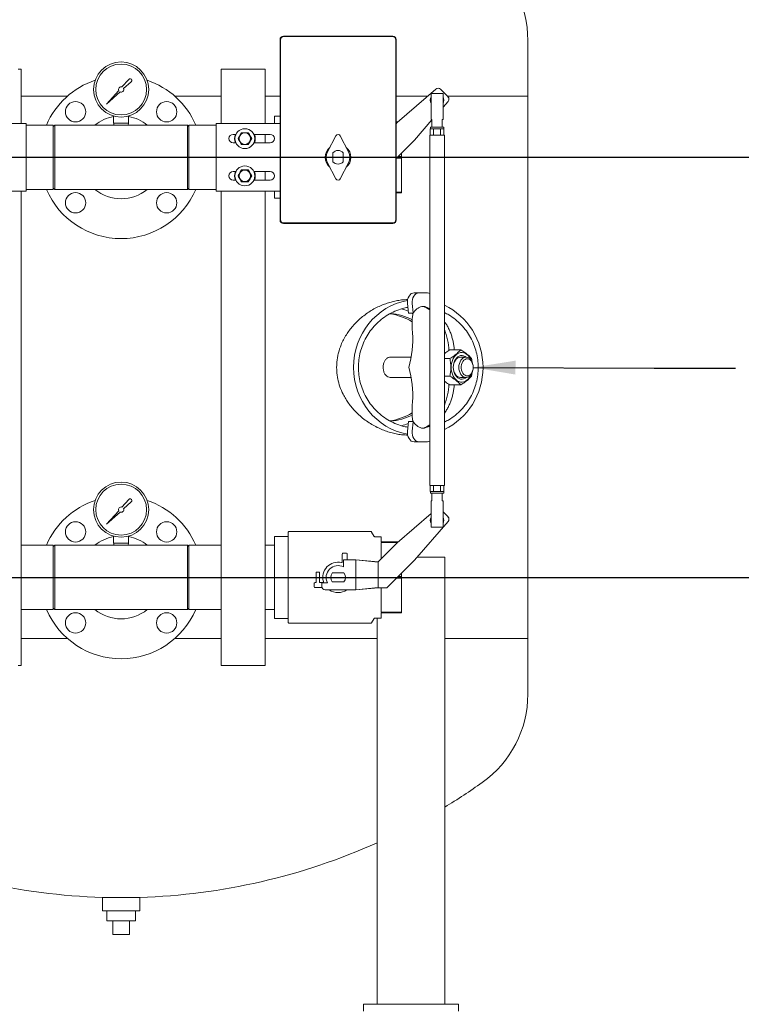
# Model space of a CAD drawing. Units: inches. Extents: x 3 to 261, y 2 to 203.
# Drawn here: x 188 to 215, y 46 to 82 of the extents above; entities that cross this region are included whole.
import ezdxf

# ---------------------------------------------------------------- set-up
doc = ezdxf.new("R2010")
doc.units = ezdxf.units.IN
doc.header["$LTSCALE"] = 12
doc.header["$MEASUREMENT"] = 0
doc.layers.add('DIMENSION', color=7, linetype='Continuous')
doc.dimstyles.new('SLDDIMSTYLE2', dxfattribs={"dimtxt": 0.18, "dimasz": 1.56, "dimexe": 0, "dimexo": 0.0625, "dimgap": 0, "dimtad": 0, "dimtih": 1, "dimtoh": 1, "dimdec": 0, "dimrnd": 1e-09, "dimzin": 0, "dimdsep": 46, "dimtxsty": 'Standard', "dimsah": 1, "dimcen": 0.09, "dimadec": 0, "dimazin": 0, "dimtfac": 1.56, "dimtdec": 0, "dimtofl": 0, "dimtmove": 0, "dimatfit": 3, "dimfxl": 0, "dimfrac": 2, "dimtolj": 1, "dimtzin": 0, "dimarcsym": 0})

msp = doc.modelspace()

# ---------------------------------------------------------------- linework, layer by layer
at = {"color": 7, "linetype": 'Continuous', "lineweight": 15}
for p, q in [((197.767, 81.114), (197.767, 74.458)), ((197.782, 74.473), (197.782, 81.098)), ((201.923, 81.239), (197.892, 81.239)), ((197.907, 81.223), (201.907, 81.223)), ((202.032, 81.098), (202.032, 74.473)), ((202.048, 74.458), (202.048, 81.114)), ((206.907, 79.023), (206.907, 81.079)), ((188.22, 80.023), (188.114, 80.023)), ((188.22, 78.023), (188.22, 80.023)), ((195.595, 78.023), (195.595, 80.023)), ((195.701, 80.023), (195.595, 80.023)), ((197.114, 80.023), (195.701, 80.023)), ((197.22, 80.023), (197.114, 80.023)), ((197.22, 78.023), (197.22, 80.023)), ((192.194, 79.648), (191.939, 79.366)), ((192, 79.305), (192.282, 79.559)), ((191.818, 79.232), (191.372, 78.738)), ((202.089, 78.05), (203.514, 79.289)), ((203.685, 79.283), (203.962, 79.006)), ((188.22, 79.023), (189.923, 79.023)), ((191.372, 78.738), (191.866, 79.184)), ((193.891, 79.023), (195.595, 79.023)), ((197.22, 79.023), (197.767, 79.023)), ((202.048, 79.023), (203.209, 79.023)), ((203.338, 79.129), (203.338, 78.161)), ((203.338, 79.129), (203.778, 79.129)), ((203.778, 78.161), (203.778, 79.129)), ((203.968, 78.836), (203.778, 78.617)), ((203.945, 79.023), (206.907, 79.023)), ((206.907, 59.023), (206.907, 79.023)), ((191.632, 78.294), (191.632, 78.036)), ((192.182, 78.294), (192.182, 78.036)), ((197.767, 78.285), (197.567, 78.285)), ((197.567, 78.281), (197.567, 78.285)), ((197.567, 78.023), (197.567, 78.281)), ((203.371, 78.149), (202.729, 77.41)), ((203.371, 78.161), (203.338, 78.161)), ((203.371, 78.161), (203.371, 77.879)), ((203.778, 78.161), (203.746, 78.161)), ((203.746, 78.161), (203.746, 77.879)), ((186.048, 78.023), (188.407, 78.023)), ((188.407, 78.023), (188.407, 75.523)), ((189.407, 77.963), (188.407, 77.963)), ((189.407, 77.615), (189.407, 77.963)), ((189.458, 77.961), (189.407, 77.909)), ((191.907, 77.961), (189.458, 77.961)), ((189.458, 77.961), (189.458, 75.586)), ((191.632, 78.036), (192.182, 78.036)), ((191.637, 78.036), (191.644, 77.961)), ((194.356, 77.961), (191.907, 77.961)), ((192.171, 77.961), (192.177, 78.036)), ((194.407, 77.909), (194.356, 77.961)), ((194.356, 75.586), (194.356, 77.961)), ((195.407, 77.963), (194.407, 77.963)), ((194.407, 77.963), (194.407, 77.615)), ((195.407, 78.023), (197.767, 78.023)), ((195.407, 75.523), (195.407, 78.023)), ((202.13, 78.086), (202.048, 78.086)), ((202.048, 78.058), (202.099, 78.058)), ((202.048, 78.009), (202.089, 78.05)), ((203.306, 77.591), (203.306, 77.817)), ((203.312, 77.817), (203.306, 77.817)), ((203.312, 77.879), (203.312, 77.817)), ((203.805, 77.879), (203.312, 77.879)), ((203.426, 77.817), (203.312, 77.817)), ((203.432, 77.817), (203.426, 77.817)), ((203.432, 77.591), (203.432, 77.817)), ((203.445, 77.817), (203.432, 77.817)), ((203.672, 77.817), (203.445, 77.817)), ((203.684, 77.817), (203.672, 77.817)), ((203.684, 77.591), (203.684, 77.817)), ((203.691, 77.817), (203.684, 77.817)), ((203.804, 77.817), (203.691, 77.817)), ((203.811, 77.817), (203.804, 77.817)), ((203.805, 77.817), (203.805, 77.879)), ((203.811, 77.591), (203.811, 77.817)), ((189.407, 75.583), (189.407, 77.615)), ((194.407, 77.615), (194.407, 75.583)), ((196.033, 77.617), (196.139, 77.617)), ((196.803, 77.617), (197.408, 77.617)), ((197.22, 77.304), (197.22, 77.617)), ((199.824, 77.566), (199.518, 76.974)), ((200.296, 76.974), (199.99, 77.566)), ((202.729, 77.41), (202.048, 76.729)), ((203.288, 77.591), (203.288, 64.668)), ((203.288, 77.591), (203.367, 77.591)), ((203.367, 77.591), (203.828, 77.591)), ((203.828, 64.668), (203.828, 77.591)), ((196.139, 77.304), (196.033, 77.304)), ((197.408, 77.304), (196.803, 77.304)), ((199.719, 76.939), (199.719, 76.607)), ((199.72, 76.939), (199.72, 76.608)), ((200.095, 76.608), (200.095, 76.939)), ((200.096, 76.607), (200.096, 76.939)), ((202.064, 76.746), (202.241, 76.746)), ((202.241, 76.801), (202.119, 76.801)), ((202.242, 76.924), (202.241, 76.801)), ((202.241, 76.801), (202.241, 76.746)), ((202.241, 76.746), (202.247, 76.117)), ((202.247, 76.929), (202.247, 76.117)), ((199.518, 76.573), (199.824, 75.98)), ((199.99, 75.98), (200.296, 76.573)), ((196.033, 76.242), (196.139, 76.242)), ((196.139, 75.929), (196.033, 75.929)), ((196.803, 76.242), (197.408, 76.242)), ((197.408, 75.929), (196.803, 75.929)), ((197.22, 75.929), (197.22, 76.242)), ((202.247, 76.117), (202.241, 75.488)), ((202.247, 76.117), (202.247, 75.461)), ((188.407, 75.583), (189.407, 75.583)), ((189.407, 75.637), (189.458, 75.586)), ((189.458, 75.586), (191.907, 75.586)), ((191.907, 75.586), (194.356, 75.586)), ((194.356, 75.586), (194.407, 75.637)), ((194.407, 75.583), (195.407, 75.583)), ((188.407, 75.523), (186.048, 75.523)), ((188.22, 58.023), (188.22, 75.523)), ((197.767, 75.523), (195.407, 75.523)), ((195.595, 58.023), (195.595, 75.523)), ((197.22, 58.023), (197.22, 75.523)), ((197.567, 75.265), (197.567, 75.523)), ((197.567, 75.261), (197.567, 75.265)), ((197.567, 75.261), (197.767, 75.261)), ((202.241, 75.488), (202.048, 75.488)), ((202.048, 75.461), (202.241, 75.461)), ((202.241, 75.488), (202.241, 75.461)), ((197.892, 74.333), (201.923, 74.333)), ((201.907, 74.348), (197.907, 74.348)), ((202.712, 71.773), (202.889, 71.773)), ((202.889, 71.773), (203.2, 71.773)), ((202.503, 71.023), (202.467, 71.372)), ((202.644, 71.372), (202.679, 71.029)), ((202.68, 71.023), (202.503, 71.023)), ((202.671, 71.001), (202.628, 71.023)), ((202.679, 71.029), (202.677, 71.03)), ((202.605, 69.398), (201.83, 69.398)), ((204.432, 69.673), (204.033, 69.673)), ((204.626, 69.398), (204.424, 69.398)), ((204.035, 69.348), (203.828, 69.348)), ((204.035, 68.698), (203.828, 68.698)), ((204.83, 68.698), (204.849, 68.832)), ((201.83, 68.648), (202.605, 68.648)), ((204.432, 68.374), (204.033, 68.374)), ((204.424, 68.648), (204.626, 68.648)), ((202.467, 66.674), (202.503, 67.023)), ((202.503, 67.023), (202.68, 67.023)), ((202.628, 67.023), (202.671, 67.046)), ((202.679, 67.017), (202.644, 66.674)), ((202.677, 67.016), (202.679, 67.017)), ((202.889, 66.273), (202.712, 66.273)), ((203.2, 66.273), (202.889, 66.273)), ((203.288, 64.668), (203.367, 64.668)), ((203.306, 64.668), (203.306, 64.442)), ((203.367, 64.668), (203.828, 64.668)), ((203.432, 64.668), (203.432, 64.442)), ((203.684, 64.668), (203.684, 64.442)), ((203.811, 64.668), (203.811, 64.442)), ((203.306, 64.442), (203.312, 64.442)), ((203.312, 64.442), (203.312, 64.379)), ((203.312, 64.442), (203.426, 64.442)), ((203.312, 64.379), (203.805, 64.379)), ((203.371, 64.098), (203.371, 64.379)), ((203.426, 64.442), (203.432, 64.442)), ((203.432, 64.442), (203.445, 64.442)), ((203.445, 64.442), (203.672, 64.442)), ((203.672, 64.442), (203.684, 64.442)), ((203.684, 64.442), (203.691, 64.442)), ((203.691, 64.442), (203.804, 64.442)), ((203.746, 64.098), (203.746, 64.379)), ((203.804, 64.442), (203.811, 64.442)), ((203.805, 64.379), (203.805, 64.442)), ((192.194, 64.148), (191.939, 63.866)), ((192, 63.805), (192.282, 64.059)), ((203.338, 64.098), (203.338, 63.129)), ((203.338, 64.098), (203.371, 64.098)), ((203.746, 64.098), (203.778, 64.098)), ((203.778, 63.129), (203.778, 64.098)), ((191.818, 63.732), (191.372, 63.238)), ((191.372, 63.238), (191.866, 63.684)), ((202.089, 62.55), (203.338, 63.636)), ((203.778, 63.69), (203.962, 63.506)), ((203.968, 63.336), (202.729, 61.91)), ((198.067, 59.611), (198.067, 62.936)), ((201.124, 62.961), (198.092, 62.961)), ((201.24, 62.786), (201.146, 62.948)), ((203.778, 63.129), (203.338, 63.129)), ((191.632, 62.794), (191.632, 62.536)), ((191.632, 62.536), (192.182, 62.536)), ((191.637, 62.536), (191.644, 62.461)), ((192.171, 62.461), (192.177, 62.536)), ((192.182, 62.794), (192.182, 62.536)), ((198.067, 62.785), (197.567, 62.785)), ((197.567, 62.781), (197.567, 62.785)), ((197.567, 62.41), (197.567, 62.781)), ((201.497, 62.773), (201.262, 62.773)), ((201.382, 61.843), (202.089, 62.55)), ((201.497, 62.586), (201.497, 62.773)), ((202.13, 62.586), (201.497, 62.586)), ((201.497, 62.558), (202.099, 62.558)), ((201.497, 61.958), (201.497, 62.558)), ((189.407, 62.463), (188.22, 62.463)), ((189.407, 62.115), (189.407, 62.463)), ((189.458, 62.461), (189.407, 62.409)), ((191.907, 62.461), (189.458, 62.461)), ((189.458, 62.461), (189.458, 60.086)), ((194.356, 62.461), (191.907, 62.461)), ((194.407, 62.409), (194.356, 62.461)), ((194.356, 60.086), (194.356, 62.461)), ((195.595, 62.463), (194.407, 62.463)), ((194.407, 62.463), (194.407, 62.115)), ((197.567, 62.463), (197.22, 62.463)), ((197.567, 62.038), (197.567, 62.41)), ((200.059, 62.136), (200.059, 61.847)), ((200.222, 62.161), (200.084, 62.161)), ((200.247, 61.923), (200.247, 62.136)), ((189.407, 60.083), (189.407, 62.115)), ((194.407, 62.115), (194.407, 60.083)), ((197.567, 62.016), (197.567, 62.038)), ((197.567, 61.273), (197.567, 62.016)), ((200.107, 61.923), (200.451, 61.923)), ((200.107, 61.662), (200.107, 61.923)), ((200.451, 61.923), (200.567, 61.923)), ((200.451, 61.923), (200.567, 61.917)), ((201.382, 61.843), (200.567, 61.923)), ((200.567, 61.917), (200.567, 60.819)), ((201.382, 61.837), (200.567, 61.917)), ((201.382, 61.837), (201.382, 61.843)), ((201.382, 61.837), (201.382, 60.899)), ((202.729, 61.91), (201.712, 60.893)), ((203.845, 62.023), (202.827, 62.023)), ((203.845, 45.523), (203.845, 62.023)), ((199.095, 61.461), (199.095, 61.086)), ((199.22, 61.461), (199.095, 61.461)), ((199.22, 61.086), (199.22, 61.461)), ((200.126, 61.436), (199.688, 61.436)), ((202.242, 61.424), (202.241, 61.301)), ((202.247, 61.429), (202.247, 60.617)), ((197.567, 60.53), (197.567, 61.273)), ((199.032, 60.923), (199.032, 61.061)), ((199.095, 61.086), (199.057, 61.086)), ((199.343, 61.086), (199.22, 61.086)), ((199.307, 60.938), (199.307, 61.073)), ((199.307, 61.073), (199.518, 61.073)), ((199.688, 61.111), (200.126, 61.111)), ((202.064, 61.246), (202.241, 61.246)), ((202.241, 61.301), (202.119, 61.301)), ((202.241, 61.301), (202.241, 61.246)), ((202.241, 61.246), (202.247, 60.617)), ((199.057, 60.898), (199.314, 60.898)), ((200.451, 60.813), (199.432, 60.813)), ((200.567, 60.819), (200.451, 60.813)), ((200.451, 60.813), (200.567, 60.813)), ((200.567, 60.819), (201.382, 60.899)), ((200.567, 60.813), (201.382, 60.893)), ((201.382, 60.893), (201.382, 60.899)), ((201.712, 60.893), (201.382, 60.893)), ((201.497, 59.988), (201.497, 60.893)), ((197.567, 60.508), (197.567, 60.53)), ((197.567, 60.136), (197.567, 60.508)), ((202.247, 60.617), (202.241, 59.988)), ((202.247, 60.617), (202.247, 59.961)), ((188.22, 60.083), (189.407, 60.083)), ((189.407, 60.137), (189.458, 60.086)), ((189.458, 60.086), (191.907, 60.086)), ((191.907, 60.086), (194.356, 60.086)), ((194.356, 60.086), (194.407, 60.137)), ((194.407, 60.083), (195.595, 60.083)), ((197.22, 60.083), (197.567, 60.083)), ((197.567, 59.765), (197.567, 60.136)), ((202.241, 59.988), (201.497, 59.988)), ((201.497, 59.961), (202.241, 59.961)), ((201.497, 59.773), (201.497, 59.961)), ((202.241, 59.988), (202.241, 59.961)), ((197.567, 59.761), (197.567, 59.765)), ((197.567, 59.761), (198.067, 59.761)), ((198.092, 59.586), (201.124, 59.586)), ((201.146, 59.598), (201.24, 59.761)), ((201.262, 59.773), (201.497, 59.773)), ((201.345, 45.523), (201.345, 59.773)), ((188.22, 59.023), (189.923, 59.023)), ((193.891, 59.023), (195.595, 59.023)), ((197.22, 59.023), (201.345, 59.023)), ((203.845, 59.023), (206.907, 59.023)), ((206.907, 56.967), (206.907, 59.023)), ((188.22, 58.023), (188.114, 58.023)), ((195.701, 58.023), (195.595, 58.023)), ((197.114, 58.023), (195.701, 58.023)), ((197.22, 58.023), (197.114, 58.023)), ((191.22, 49.469), (191.22, 48.969)), ((192.595, 49.469), (191.22, 49.469)), ((192.595, 48.969), (192.595, 49.469)), ((191.22, 48.969), (192.595, 48.969)), ((191.382, 48.969), (191.382, 48.604)), ((192.432, 48.604), (192.432, 48.969)), ((192.432, 48.604), (191.382, 48.604)), ((191.602, 48.104), (191.602, 48.604)), ((192.212, 48.104), (192.212, 48.604)), ((192.212, 48.104), (191.602, 48.104)), ((200.845, 45.523), (200.845, 45.273)), ((200.845, 45.523), (204.345, 45.523)), ((204.345, 45.523), (204.345, 45.273))]:
    msp.add_line(p, q, dxfattribs=at)
at = {"color": 7, "linetype": 'Continuous', "lineweight": 15, "flags": 128}
for points in [[(202.467, 71.372), (202.465, 71.447), (202.474, 71.521), (202.494, 71.59), (202.525, 71.652), (202.563, 71.703), (202.609, 71.741), (202.659, 71.765), (202.712, 71.773)], [(202.889, 71.773), (202.836, 71.765), (202.786, 71.741), (202.74, 71.703), (202.701, 71.652), (202.671, 71.59), (202.651, 71.521), (202.642, 71.447), (202.644, 71.372)], [(203.288, 71.75), (203.252, 71.765), (203.2, 71.773)], [(204.802, 69.304), (204.796, 69.317), (204.759, 69.388), (204.714, 69.449), (204.662, 69.499), (204.606, 69.537), (204.546, 69.562), (204.483, 69.572), (204.421, 69.569), (204.36, 69.551), (204.301, 69.52), (204.247, 69.475), (204.199, 69.419), (204.157, 69.353), (204.124, 69.279), (204.099, 69.197), (204.084, 69.111), (204.079, 69.023)], [(204.158, 69.023), (204.163, 69.101), (204.178, 69.177), (204.202, 69.248), (204.235, 69.311), (204.275, 69.365), (204.321, 69.408), (204.372, 69.439), (204.426, 69.457), (204.482, 69.46), (204.537, 69.45), (204.589, 69.425), (204.627, 69.398)], [(204.424, 69.398), (204.372, 69.391), (204.322, 69.37), (204.276, 69.335), (204.236, 69.288), (204.203, 69.231), (204.179, 69.167), (204.164, 69.096), (204.158, 69.023)], [(204.891, 69.023), (204.886, 68.95), (204.871, 68.88), (204.847, 68.815), (204.814, 68.758), (204.774, 68.711), (204.728, 68.677), (204.678, 68.655), (204.626, 68.648), (204.575, 68.655), (204.525, 68.677), (204.479, 68.711), (204.439, 68.758), (204.406, 68.815), (204.381, 68.88), (204.366, 68.95), (204.361, 69.023), (204.366, 69.096), (204.381, 69.167), (204.406, 69.231), (204.439, 69.288), (204.479, 69.335), (204.525, 69.37), (204.575, 69.391), (204.626, 69.398), (204.678, 69.391), (204.728, 69.37), (204.774, 69.335), (204.814, 69.288), (204.847, 69.231), (204.871, 69.167), (204.886, 69.096), (204.891, 69.023)], [(204.079, 69.023), (204.084, 68.935), (204.099, 68.849), (204.124, 68.768), (204.157, 68.693), (204.199, 68.627), (204.247, 68.571), (204.301, 68.527), (204.36, 68.495), (204.421, 68.478), (204.483, 68.474), (204.546, 68.485), (204.606, 68.509), (204.662, 68.547), (204.714, 68.597), (204.759, 68.659), (204.796, 68.729), (204.802, 68.742)], [(204.627, 68.648), (204.589, 68.621), (204.537, 68.597), (204.482, 68.586), (204.426, 68.59), (204.372, 68.607), (204.321, 68.638), (204.275, 68.681), (204.235, 68.735), (204.202, 68.799), (204.178, 68.869), (204.163, 68.945), (204.158, 69.023)], [(204.158, 69.023), (204.164, 68.95), (204.179, 68.88), (204.203, 68.815), (204.236, 68.758), (204.276, 68.711), (204.322, 68.677), (204.372, 68.655), (204.424, 68.648)], [(204.891, 69.023), (204.886, 69.09), (204.871, 69.154), (204.846, 69.212), (204.813, 69.261), (204.774, 69.299), (204.73, 69.324), (204.682, 69.335), (204.635, 69.332), (204.589, 69.313), (204.546, 69.282), (204.51, 69.238), (204.481, 69.184), (204.461, 69.123), (204.451, 69.057), (204.451, 68.989), (204.461, 68.923), (204.481, 68.862), (204.51, 68.808), (204.546, 68.764), (204.589, 68.733), (204.635, 68.715), (204.682, 68.711), (204.73, 68.722), (204.774, 68.747), (204.813, 68.785), (204.846, 68.834), (204.871, 68.892), (204.886, 68.956), (204.891, 69.023)], [(202.712, 66.273), (202.659, 66.281), (202.609, 66.305), (202.563, 66.343), (202.525, 66.394), (202.494, 66.456), (202.474, 66.525), (202.465, 66.599), (202.467, 66.674)], [(202.644, 66.674), (202.642, 66.599), (202.651, 66.525), (202.671, 66.456), (202.701, 66.394), (202.74, 66.343), (202.786, 66.305), (202.836, 66.281), (202.889, 66.273)], [(203.2, 66.273), (203.252, 66.281), (203.288, 66.296)]]:
    msp.add_lwpolyline(points, dxfattribs=at)
at = {"color": 7, "linetype": 'Continuous', "lineweight": 15}
for centre, radius in [((190.228, 78.453), 0.375), ((193.587, 78.453), 0.375), ((196.471, 77.461), 0.367), ((196.471, 77.461), 0.213), ((196.471, 76.086), 0.367), ((196.471, 76.086), 0.213), ((190.228, 75.094), 0.375), ((193.587, 75.094), 0.375), ((190.228, 62.953), 0.375), ((193.587, 62.953), 0.375), ((190.228, 59.594), 0.375), ((193.587, 59.594), 0.375)]:
    msp.add_circle(centre, radius, dxfattribs=at)
for centre, radius, start, end in [((202.907, 81.079), 4, 0, 54.6235), ((197.892, 81.114), 0.125, 90, 180), ((197.907, 81.098), 0.125, 90, 180), ((201.907, 81.098), 0.125, 0, 90), ((201.923, 81.114), 0.125, 0, 90), ((191.907, 79.273), 1.017, 90, 270), ((191.907, 79.273), 1.017, 270, 90), ((191.907, 79.273), 0.938, 90, 270), ((191.907, 79.273), 0.938, 270, 90), ((191.907, 76.773), 3, 108.6219, 156.63), ((192.24, 79.606), 0.0626, 311.9603, 137.9234), ((191.907, 76.773), 3, 23.37, 71.3781), ((191.907, 79.273), 0.0977, 71.1719, 204.6748), ((191.907, 79.273), 0.0977, 245.3252, 18.8281), ((203.596, 79.195), 0.125, 45, 131), ((203.558, 78.879), 0.25, 151.6424, 208.3576), ((203.558, 78.879), 0.25, 331.6424, 28.3576), ((203.873, 78.918), 0.125, 319, 45), ((191.907, 76.773), 1.53, 100.3545, 129.0912), ((191.907, 76.773), 1.53, 50.9088, 79.6455), ((196.033, 77.461), 0.156, 90, 270), ((196.471, 77.461), 0.382, 155.8896, 204.1104), ((196.471, 77.461), 0.383, 0, 24.1104), ((196.471, 77.461), 0.382, 335.8896, 0), ((197.408, 77.461), 0.156, 270, 90), ((199.907, 77.523), 0.0937, 27.2796, 152.7204), ((199.907, 76.773), 0.475, 129.8008, 230.1992), ((199.907, 76.773), 0.251, 41.3233, 138.6767), ((199.907, 76.773), 0.25, 41.4096, 138.5904), ((199.907, 76.773), 0.475, 0, 50.1992), ((199.907, 76.773), 0.437, 152.7204, 207.2796), ((199.907, 76.773), 0.475, 309.8008, 0), ((199.907, 76.773), 0.437, 332.7204, 27.2796), ((199.907, 76.773), 0.251, 221.3233, 318.6767), ((199.907, 76.773), 0.25, 221.4096, 318.5904), ((196.033, 76.086), 0.156, 90, 270), ((196.471, 76.086), 0.382, 155.8896, 204.1104), ((196.471, 76.086), 0.383, 0, 24.1104), ((196.471, 76.086), 0.383, 335.8896, 0), ((197.408, 76.086), 0.156, 270, 90), ((199.907, 76.023), 0.0938, 207.2796, 332.7204), ((191.907, 76.773), 3, 203.37, 336.63), ((191.907, 76.773), 1.53, 230.9088, 309.0912), ((191.907, 76.773), 1.19, 266.2854, 273.7146), ((197.907, 74.473), 0.125, 180, 270), ((201.907, 74.473), 0.125, 270, 0), ((197.892, 74.458), 0.125, 180, 270), ((201.923, 74.458), 0.125, 270, 0), ((202.661, 70.254), 1.087, 54.7424, 69.3432), ((199.22, 70.021), 3.442, 343.1375, 4.5134), ((201.609, 69.541), 2.388, 2.4865, 21.6718), ((199.22, 68.025), 3.442, 355.4866, 16.8625), ((201.609, 68.506), 2.387, 338.3276, 357.4719), ((202.661, 67.792), 1.087, 290.6568, 305.2576), ((191.907, 63.773), 1.017, 90, 270), ((191.907, 63.773), 0.938, 90, 270), ((191.907, 63.773), 1.017, 270, 90), ((191.907, 63.773), 0.938, 270, 90), ((191.907, 61.273), 3, 108.6219, 156.63), ((192.24, 64.106), 0.0626, 311.9603, 137.9234), ((191.907, 61.273), 3, 23.37, 71.3781), ((191.907, 63.773), 0.0977, 71.1719, 204.6748), ((191.907, 63.773), 0.0977, 245.3252, 18.8281), ((203.558, 63.379), 0.25, 151.6424, 208.3576), ((203.558, 63.379), 0.25, 331.6424, 28.3576), ((203.873, 63.418), 0.125, 319, 45), ((198.092, 62.936), 0.025, 90, 180), ((201.124, 62.936), 0.025, 30, 90), ((191.907, 61.273), 1.53, 100.3545, 129.0912), ((191.907, 61.273), 1.53, 50.9088, 79.6455), ((201.262, 62.798), 0.025, 210, 270), ((200.084, 62.136), 0.025, 90, 180), ((200.222, 62.136), 0.025, 0, 90), ((199.907, 61.273), 0.562, 77.5059, 196.0571), ((200.034, 61.847), 0.025, 257.5059, 0), ((199.907, 61.273), 0.438, 62.7971, 207.2029), ((199.907, 61.273), 0.272, 143.3925, 216.6075), ((199.907, 61.273), 0.273, 323.3925, 36.6075), ((199.057, 61.061), 0.025, 90, 180), ((199.343, 61.111), 0.025, 270, 16.0571), ((199.057, 60.923), 0.025, 180, 270), ((199.432, 60.938), 0.125, 180, 270), ((199.907, 61.273), 0.563, 234.863, 305.137), ((191.907, 61.273), 3, 203.37, 336.63), ((191.907, 61.273), 1.53, 230.9088, 309.0912), ((191.907, 61.273), 1.19, 266.2854, 273.7146), ((198.092, 59.611), 0.025, 180, 270), ((201.124, 59.611), 0.025, 270, 330), ((201.262, 59.748), 0.025, 90, 150), ((202.907, 56.967), 4, 305.3765, 0), ((191.907, 72.459), 23, 301.2667, 305.3765), ((191.907, 72.459), 23, 245.7747, 268.2871), ((191.907, 72.459), 23, 271.7129, 294.2253)]:
    msp.add_arc(centre, radius, start, end, dxfattribs=at)
for centre, major_axis, ratio, start_param, end_param in [((202.867, 69.023), (0, 2.5), 0.954594, 0.167857, 2.973736), ((202.867, 69.023), (0, 2.5), 0.954594, 4.712389, 5.868801), ((201.489, 69.023), (2.121, 0), 0.942809, 0.997575, 1.416428), ((201.488, 69.023), (2.121, 0), 0.942809, 0.997181, 1.416163), ((201.63, 69.023), (2.121, 0), 0.942809, 1.07327, 1.469256), ((202.867, 69.023), (0, 2.5), 0.954594, 3.555977, 4.712389), ((201.489, 69.023), (2.121, 0), 0.942809, 4.868738, 5.284693), ((201.488, 69.023), (2.121, 0), 0.942809, 4.869021, 5.285064), ((201.63, 69.023), (2.121, 0), 0.942809, 4.812367, 5.21089)]:
    msp.add_ellipse(centre, major_axis=major_axis, ratio=ratio, start_param=start_param, end_param=end_param, dxfattribs=at)
for points, knots in [([(196.345, 77.679), (196.331, 77.655), (196.302, 77.606), (196.259, 77.531), (196.232, 77.484), (196.218, 77.461)], [0, 0, 0, 0, 0.336153, 0.682264, 1, 1, 1, 1]), ([(196.218, 77.461), (196.232, 77.436), (196.261, 77.387), (196.304, 77.313), (196.331, 77.265), (196.345, 77.242)], [0, 0, 0, 0, 0.336153, 0.682264, 1, 1, 1, 1]), ([(196.597, 77.679), (196.577, 77.679), (196.531, 77.679), (196.456, 77.679), (196.392, 77.679), (196.355, 77.679), (196.345, 77.679)], [0, 0, 0, 0, 0.244875, 0.553201, 0.871014, 1, 1, 1, 1]), ([(196.723, 77.461), (196.709, 77.485), (196.681, 77.534), (196.638, 77.609), (196.61, 77.656), (196.597, 77.679)], [0, 0, 0, 0, 0.336153, 0.682264, 1, 1, 1, 1]), ([(196.597, 77.242), (196.611, 77.266), (196.64, 77.315), (196.683, 77.39), (196.71, 77.438), (196.723, 77.461)], [0, 0, 0, 0, 0.336153, 0.682264, 1, 1, 1, 1]), ([(196.345, 77.242), (196.355, 77.242), (196.392, 77.242), (196.456, 77.242), (196.53, 77.242), (196.577, 77.242), (196.597, 77.242)], [0, 0, 0, 0, 0.128986, 0.437561, 0.755124, 1, 1, 1, 1]), ([(196.345, 76.304), (196.331, 76.28), (196.302, 76.231), (196.259, 76.156), (196.232, 76.109), (196.218, 76.086)], [0, 0, 0, 0, 0.336153, 0.682264, 1, 1, 1, 1]), ([(196.597, 76.304), (196.577, 76.304), (196.531, 76.304), (196.456, 76.304), (196.392, 76.304), (196.355, 76.304), (196.345, 76.304)], [0, 0, 0, 0, 0.244875, 0.553201, 0.871014, 1, 1, 1, 1]), ([(196.723, 76.086), (196.709, 76.11), (196.681, 76.159), (196.638, 76.234), (196.61, 76.281), (196.597, 76.304)], [0, 0, 0, 0, 0.336153, 0.682264, 1, 1, 1, 1]), ([(196.218, 76.086), (196.232, 76.061), (196.261, 76.012), (196.304, 75.938), (196.331, 75.89), (196.345, 75.867)], [0, 0, 0, 0, 0.336153, 0.682264, 1, 1, 1, 1]), ([(196.597, 75.867), (196.611, 75.891), (196.64, 75.94), (196.683, 76.015), (196.71, 76.063), (196.723, 76.086)], [0, 0, 0, 0, 0.336153, 0.682264, 1, 1, 1, 1]), ([(196.345, 75.867), (196.355, 75.867), (196.392, 75.867), (196.456, 75.867), (196.53, 75.867), (196.577, 75.867), (196.597, 75.867)], [0, 0, 0, 0, 0.128986, 0.437561, 0.755124, 1, 1, 1, 1]), ([(202.476, 71.523), (202.416, 71.52), (202.292, 71.516), (202.103, 71.489), (201.909, 71.448), (201.713, 71.391), (201.519, 71.318), (201.325, 71.229), (201.134, 71.123), (200.946, 71), (200.769, 70.862), (200.601, 70.71), (200.454, 70.554), (200.324, 70.392), (200.21, 70.225), (200.106, 70.045), (200.004, 69.823), (199.931, 69.605), (199.886, 69.397), (199.864, 69.238), (199.854, 69.078), (199.856, 68.918), (199.87, 68.757), (199.904, 68.55), (199.972, 68.303), (200.076, 68.059), (200.188, 67.857), (200.296, 67.693), (200.415, 67.538), (200.557, 67.381), (200.721, 67.225), (200.907, 67.075), (201.099, 66.944), (201.296, 66.832), (201.496, 66.737), (201.697, 66.66), (201.899, 66.6), (202.099, 66.557), (202.293, 66.53), (202.418, 66.526), (202.478, 66.524)], [0, 0, 0, 0, 0.027603, 0.056383, 0.085273, 0.114054, 0.142953, 0.171736, 0.200654, 0.22944, 0.258392, 0.285452, 0.312693, 0.335843, 0.359146, 0.382998, 0.407077, 0.441415, 0.459007, 0.476733, 0.493866, 0.511132, 0.528814, 0.546638, 0.579492, 0.613131, 0.635538, 0.658119, 0.681185, 0.704393, 0.734128, 0.764091, 0.793818, 0.823719, 0.853442, 0.883309, 0.913029, 0.942877, 0.972597, 1, 1, 1, 1]), ([(202.481, 71.234), (202.415, 71.222), (202.255, 71.192), (202.007, 71.101), (201.745, 70.967), (201.503, 70.798), (201.285, 70.6), (201.096, 70.375), (200.938, 70.129), (200.813, 69.866), (200.724, 69.591), (200.67, 69.309), (200.652, 69.023), (200.67, 68.737), (200.724, 68.455), (200.813, 68.18), (200.938, 67.918), (201.096, 67.671), (201.285, 67.447), (201.503, 67.249), (201.745, 67.08), (202.007, 66.946), (202.255, 66.854), (202.415, 66.825), (202.481, 66.813)], [0, 0, 0, 0, 0.0381448, 0.0930072, 0.1464101, 0.1980037, 0.2474779, 0.2946184, 0.3393875, 0.3819086, 0.4224849, 0.4616266, 0.5, 0.5383734, 0.5775151, 0.6180914, 0.6606125, 0.7053816, 0.7525221, 0.8019963, 0.8535899, 0.9069928, 0.9618552, 1, 1, 1, 1]), ([(203.044, 71.272), (203.027, 71.269), (202.978, 71.263), (202.899, 71.234), (202.815, 71.181), (202.741, 71.113), (202.7, 71.057), (202.679, 71.029)], [0, 0, 0, 0, 0.127195, 0.355097, 0.59, 0.792658, 1, 1, 1, 1]), ([(203.149, 71.244), (203.134, 71.251), (203.099, 71.265), (203.063, 71.269), (203.044, 71.272)], [0, 0, 0, 0, 0.4609705, 1, 1, 1, 1]), ([(203.288, 71.185), (203.284, 71.188), (203.244, 71.21), (203.197, 71.229), (203.154, 71.245), (203.15, 71.247)], [0, 0, 0, 0, 0.10061, 0.916516, 1, 1, 1, 1]), ([(202.496, 71.091), (202.494, 71.092), (202.415, 71.134), (202.331, 71.157), (202.249, 71.18)], [0, 0, 0, 0, 0.019964, 1, 1, 1, 1]), ([(202.651, 70.292), (202.646, 70.364), (202.636, 70.509), (202.635, 70.706), (202.646, 70.88), (202.663, 70.98), (202.676, 71.028), (202.677, 71.03)], [0, 0, 0, 0, 0.265204, 0.538519, 0.759983, 0.988155, 1, 1, 1, 1]), ([(205.077, 69.023), (205.074, 69.118), (205.067, 69.309), (205.01, 69.591), (204.921, 69.866), (204.797, 70.129), (204.639, 70.375), (204.45, 70.6), (204.232, 70.797), (204.022, 70.947), (203.883, 71.016), (203.828, 71.042)], [0, 0, 0, 0, 0.099224, 0.200435, 0.305355, 0.415304, 0.531065, 0.652959, 0.780887, 0.914295, 1, 1, 1, 1]), ([(204.191, 69.673), (204.189, 69.704), (204.184, 69.787), (204.164, 69.919), (204.131, 70.068), (204.088, 70.214), (204.034, 70.356), (203.97, 70.492), (203.902, 70.613), (203.851, 70.684), (203.828, 70.716)], [0, 0, 0, 0, 0.083108, 0.217269, 0.351845, 0.486869, 0.62231, 0.75799, 0.893629, 1, 1, 1, 1]), ([(201.83, 69.393), (201.82, 69.395), (201.78, 69.4), (201.713, 69.365), (201.642, 69.293), (201.592, 69.187), (201.568, 69.064), (201.574, 68.936), (201.607, 68.817), (201.666, 68.723), (201.743, 68.66), (201.801, 68.652), (201.83, 68.649)], [0, 0, 0, 0, 0.036678, 0.143934, 0.251238, 0.358655, 0.466073, 0.57338, 0.680635, 0.78798, 0.895415, 1, 1, 1, 1]), ([(203.83, 69.529), (203.847, 69.543), (203.905, 69.591), (203.979, 69.639), (204.033, 69.673)], [0, 0, 0, 0, 0.282513, 1, 1, 1, 1]), ([(204.432, 69.673), (204.399, 69.637), (204.332, 69.564), (204.195, 69.453), (204.087, 69.382), (204.035, 69.348)], [0, 0, 0, 0, 0.336158, 0.682274, 1, 1, 1, 1]), ([(204.83, 69.348), (204.797, 69.384), (204.73, 69.457), (204.593, 69.568), (204.484, 69.639), (204.432, 69.673)], [0, 0, 0, 0, 0.336158, 0.682274, 1, 1, 1, 1]), ([(203.828, 67.004), (203.883, 67.031), (204.022, 67.099), (204.232, 67.249), (204.45, 67.447), (204.639, 67.672), (204.797, 67.918), (204.921, 68.18), (205.01, 68.455), (205.067, 68.737), (205.074, 68.928), (205.077, 69.023)], [0, 0, 0, 0, 0.085705, 0.219113, 0.347041, 0.468935, 0.584696, 0.694645, 0.799565, 0.900776, 1, 1, 1, 1]), ([(204.035, 69.348), (204.039, 69.32), (204.055, 69.227), (204.069, 69.063), (204.062, 68.871), (204.043, 68.751), (204.035, 68.698)], [0, 0, 0, 0, 0.128774, 0.437381, 0.754976, 1, 1, 1, 1]), ([(204.847, 69.226), (204.846, 69.239), (204.843, 69.28), (204.835, 69.321), (204.83, 69.348)], [0, 0, 0, 0, 0.3210558, 1, 1, 1, 1]), ([(204.035, 68.698), (204.09, 68.662), (204.201, 68.589), (204.336, 68.479), (204.401, 68.408), (204.432, 68.374)], [0, 0, 0, 0, 0.336158, 0.682274, 1, 1, 1, 1]), ([(204.432, 68.374), (204.487, 68.41), (204.599, 68.483), (204.734, 68.593), (204.799, 68.664), (204.83, 68.698)], [0, 0, 0, 0, 0.336158, 0.682274, 1, 1, 1, 1]), ([(203.828, 67.329), (203.829, 67.331), (203.86, 67.369), (203.911, 67.451), (203.981, 67.576), (204.041, 67.708), (204.093, 67.847), (204.134, 67.99), (204.165, 68.138), (204.185, 68.266), (204.19, 68.345), (204.191, 68.374)], [0, 0, 0, 0, 0.0057746, 0.1341837, 0.2640117, 0.3949904, 0.5268223, 0.6592328, 0.7919968, 0.9249686, 1, 1, 1, 1]), ([(204.033, 68.374), (203.976, 68.41), (203.902, 68.457), (203.844, 68.505), (203.83, 68.517)], [0, 0, 0, 0, 0.759594, 1, 1, 1, 1]), ([(202.677, 67.016), (202.676, 67.018), (202.662, 67.071), (202.643, 67.184), (202.634, 67.36), (202.637, 67.538), (202.645, 67.668), (202.65, 67.74), (202.651, 67.754)], [0, 0, 0, 0, 0.011844, 0.263317, 0.515101, 0.732194, 0.949403, 1, 1, 1, 1]), ([(202.249, 66.866), (202.331, 66.889), (202.415, 66.913), (202.494, 66.954), (202.496, 66.955)], [0, 0, 0, 0, 0.980036, 1, 1, 1, 1]), ([(202.679, 67.017), (202.712, 66.975), (202.753, 66.921), (202.828, 66.858), (202.896, 66.814), (202.974, 66.784), (203.025, 66.777), (203.044, 66.775)], [0, 0, 0, 0, 0.318051, 0.409779, 0.631413, 0.85943, 1, 1, 1, 1]), ([(203.15, 66.8), (203.176, 66.81), (203.223, 66.828), (203.268, 66.851), (203.288, 66.862)], [0, 0, 0, 0, 0.550417, 1, 1, 1, 1]), ([(203.044, 66.775), (203.062, 66.777), (203.097, 66.781), (203.132, 66.795), (203.15, 66.802)], [0, 0, 0, 0, 0.4877933, 1, 1, 1, 1])]:
    msp.add_open_spline(points, degree=3, knots=knots, dxfattribs=at)
at = {"layer": 'DIMENSION'}
for p, q in [((163.356, 76.773), (220.458, 76.773)), ((163.356, 61.273), (220.458, 61.273))]:
    msp.add_line(p, q, dxfattribs=at)

# ---------------------------------------------------------------- leaders
msp.add_leader([(204.891, 69.02), (211.561, 68.988), (214.561, 68.988)], dimstyle='SLDDIMSTYLE2', dxfattribs=at)

doc.saveas('drawing.dxf')
